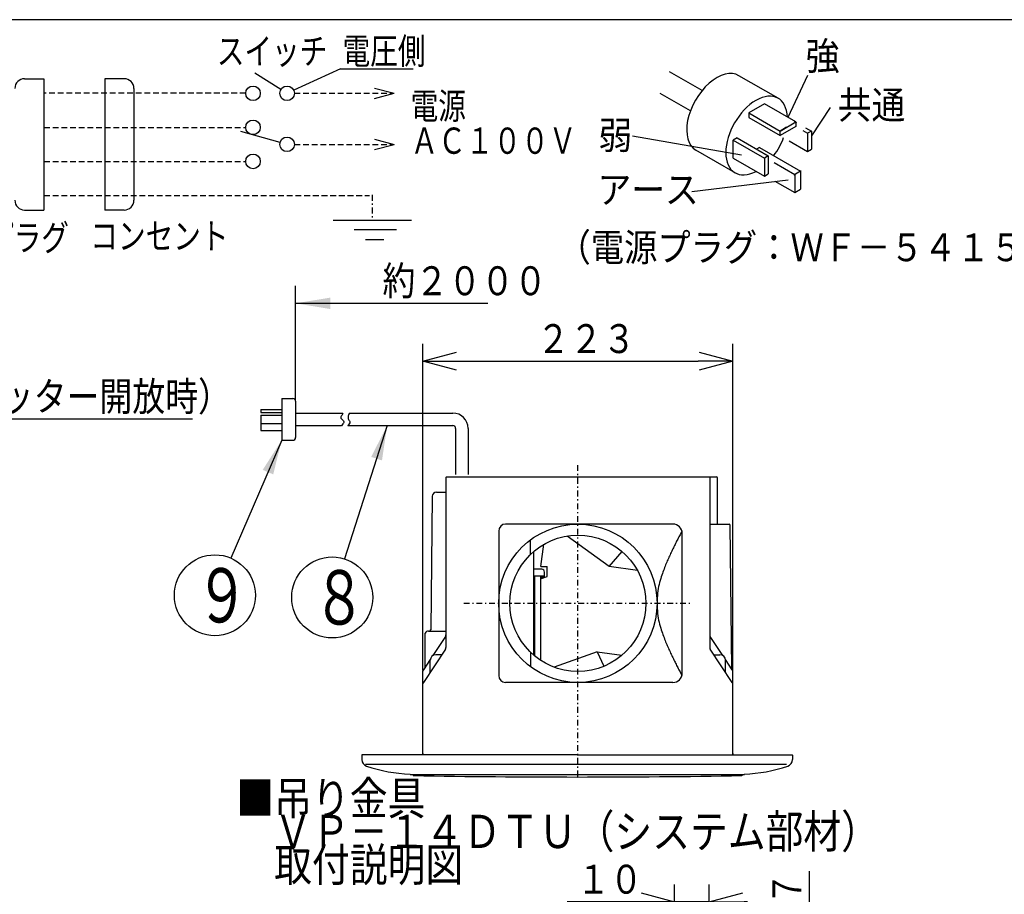
# Model space of a CAD drawing. Extents: x 13 to 288, y 5 to 194.
# Drawn here: x 108 to 193, y 118 to 194 of the extents above; entities that cross this region are included whole.
import ezdxf

# ---------------------------------------------------------------- set-up
doc = ezdxf.new("R2010")
doc.units = 0
doc.linetypes.add('DASHDOT', pattern=[1, 0.5, -0.25, 0, -0.25])
doc.linetypes.add('DASHED', pattern=[0.75, 0.5, -0.25])
doc.layers.get('0').update_dxf_attribs({"linetype": 'CONTINUOUS'})
doc.layers.get('DEFPOINTS').update_dxf_attribs({"linetype": 'CONTINUOUS'})
for name, color, linetype in [('DD0', 4, 'CONTINUOUS'), ('M0', 3, 'CONTINUOUS'), ('M47', 3, 'CONTINUOUS')]:
    doc.layers.add(name, color=color, linetype=linetype)
doc.styles.get("Standard").update_dxf_attribs({"font": 'txt', "bigfont": 'BIGFONT'})
doc.dimstyles.new('LEADSTYL', dxfattribs={"dimtxt": 3.5, "dimasz": 3, "dimexe": 0.18, "dimexo": 0.0625, "dimgap": 1, "dimtad": 0, "dimtih": 1, "dimtoh": 1, "dimdec": 4, "dimzin": 0, "dimtxsty": 'STANDARD', "dimblk1": 'OPEN', "dimblk2": 'OPEN', "dimsah": 1, "dimcen": 0.09, "dimazin": 3, "dimtfac": 1, "dimtdec": 4, "dimtofl": 0, "dimtmove": 0, "dimatfit": 3, "dimtolj": 1, "dimtzin": 0})
doc.dimstyles.get("Standard").update_dxf_attribs({"dimtxt": 2.5, "dimasz": 3, "dimexe": 1.5, "dimexo": 0, "dimgap": 0.7, "dimtad": 3, "dimtxsty": 'STANDARD', "dimblk1": 'OPEN', "dimblk2": 'OPEN', "dimsah": 1, "dimcen": 0.09, "dimazin": 3, "dimtfac": 1, "dimtdec": 4, "dimtofl": 0, "dimtmove": 0, "dimatfit": 3, "dimtolj": 1, "dimtzin": 0})

# ---------------------------------------------------------------- blocks, each defined once
blk = doc.blocks.new('_OPEN')
at = {"color": 0}
for p, q in [((0, 0), (-1, 0)), ((-0.965926, 0.25882), (0, 0)), ((0, 0), (-0.965926, -0.25882))]:
    blk.add_line(p, q, dxfattribs=at)
blk = doc.blocks.new('*D0')
at = {"layer": 'DD0'}
for p, q in [((164.419937, 111.660133), (164.419937, 119.259041)), ((167.419937, 111.660133), (167.419937, 119.259041)), ((161.419937, 117.759041), (155.119937, 117.759041)), ((167.419937, 117.759041), (164.419937, 117.759041)), ((170.719937, 117.759041), (170.419937, 117.759041))]:
    blk.add_line(p, q, dxfattribs=at)
at = {"layer": 'DEFPOINTS'}
for p in [(164.419937, 117.759041), (164.419937, 111.660133), (167.419937, 111.660133)]:
    blk.add_point(p, dxfattribs=at)
at = {"layer": 'DD0', "xscale": 3, "yscale": 3}
blk.add_blockref('_OPEN', (164.419937, 117.759041), dxfattribs=at)
at = {"layer": 'DD0', "xscale": 3, "yscale": 3, "rotation": 180}
blk.add_blockref('_OPEN', (167.419937, 117.759041), dxfattribs=at)
at = {"layer": 'DD0', "width": 0.833333}
blk.add_text('１０', height=2.5, dxfattribs=at).set_placement((155.968275, 118.459038))
blk = doc.blocks.new('*D1')
at = {"layer": 'DD0'}
for p, q in [((176.060745, 120.402516), (176.060745, 114.102516)), ((171.233963, 111.102516), (177.560745, 111.102516)), ((176.060745, 111.102516), (176.060745, 106.002518)), ((171.233963, 106.002518), (177.560745, 106.002518)), ((176.060745, 103.002518), (176.060745, 102.702518))]:
    blk.add_line(p, q, dxfattribs=at)
at = {"layer": 'DEFPOINTS'}
for p in [(171.233963, 111.102516), (171.233963, 106.002518), (176.060745, 106.002518)]:
    blk.add_point(p, dxfattribs=at)
at = {"layer": 'DD0', "xscale": 3, "yscale": 3}
for p, rotation in [((176.060745, 111.102516), 270), ((176.060745, 106.002518), 90)]:
    blk.add_blockref('_OPEN', p, dxfattribs=dict(at, rotation=rotation))
at = {"layer": 'DD0', "width": 0.833333}
blk.add_text('１７', height=2.5, rotation=90.000003, dxfattribs=at).set_placement((175.360748, 114.610853))
blk = doc.blocks.new('*D5')
at = {"layer": 'DD0'}
for p, q in [((86.035095, 149.440689), (86.035095, 160.984894)), ((88.437096, 143.495743), (88.437096, 160.984894)), ((83.035095, 159.484894), (82.735095, 159.484894)), ((88.437096, 159.484894), (86.035095, 159.484894)), ((122.737095, 159.484894), (91.437096, 159.484894))]:
    blk.add_line(p, q, dxfattribs=at)
at = {"layer": 'DEFPOINTS'}
for p in [(86.035095, 159.484894), (86.035095, 149.440689), (88.437096, 143.495743)]:
    blk.add_point(p, dxfattribs=at)
at = {"layer": 'DD0', "xscale": 3, "yscale": 3}
blk.add_blockref('_OPEN', (86.035095, 159.484894), dxfattribs=at)
at = {"layer": 'DD0', "xscale": 3, "yscale": 3, "rotation": 180}
blk.add_blockref('_OPEN', (88.437096, 159.484894), dxfattribs=at)
at = {"layer": 'DD0', "width": 0.833333}
blk.add_text('２０（シャッター開放時）', height=2.5, dxfattribs=at).set_placement((91.945432, 160.184891))
blk = doc.blocks.new('*D14')
at = {"layer": 'DD0'}
for p, q in [((142.66037, 137.752258), (142.66037, 165.984894)), ((169.442673, 137.752258), (169.442673, 165.984894)), ((145.66037, 164.484894), (166.442673, 164.484894))]:
    blk.add_line(p, q, dxfattribs=at)
at = {"layer": 'DEFPOINTS'}
for p in [(142.660374, 164.484894), (142.660374, 137.752256), (169.442673, 137.752256)]:
    blk.add_point(p, dxfattribs=at)
at = {"layer": 'DD0', "xscale": 3, "yscale": 3, "rotation": 180}
blk.add_blockref('_OPEN', (142.66037, 164.484894), dxfattribs=at)
at = {"layer": 'DD0', "xscale": 3, "yscale": 3}
blk.add_blockref('_OPEN', (169.442673, 164.484894), dxfattribs=at)
at = {"layer": 'DD0', "width": 0.833333}
blk.add_text('２２３', height=2.5, dxfattribs=at).set_placement((152.50984, 165.184891))
blk = doc.blocks.new('LEAD10')
at = {"layer": 'DD0'}
blk.add_circle((134.810119, 144.06572), 3.5, dxfattribs=at)
at = {"layer": 'DD0', "width": 0.721393}
blk.add_text('８', height=4.69, dxfattribs=at).set_placement((133.118453, 141.72072))
blk = doc.blocks.new('LEAD11')
at = {"layer": 'DD0'}
blk.add_circle((124.669082, 144.248444), 3.5, dxfattribs=at)
at = {"layer": 'DD0', "width": 0.721393}
blk.add_text('９', height=4.69, dxfattribs=at).set_placement((122.977416, 141.903444))
blk = doc.blocks.new('LEAD12')
at = {"layer": 'DD0'}
blk.add_line((131.645813, 161.015167), (131.645798, 170.984894), dxfattribs=at)
at = {"layer": 'DD0', "width": 0.833333}
blk.add_text('約２０００', height=2.5, dxfattribs=at).set_placement((139.161146, 170.184891))
at = {"layer": 'DD0'}
blk.add_leader([(131.645798, 169.484894), (148.271637, 169.484894)], dimstyle='LEADSTYL', dxfattribs=at)

msp = doc.modelspace()

# ---------------------------------------------------------------- linework, layer by layer
at = {"layer": 'M0', "color": 7}
msp.add_line((283.498761, 194.000239), (13.498761, 194.000239), dxfattribs=at)
at = {"layer": 'M47', "color": 234}
for p, q in [((130.370907, 187.9705), (128.108002, 189.36914)), ((135.531104, 189.740748), (131.481263, 187.899911)), ((135.531104, 189.740748), (141.819553, 189.740748)), ((108.21, 188.900048), (109.8914, 188.900048)), ((109.8914, 188.900048), (109.8914, 177.550598)), ((116.827175, 188.900048), (115.145775, 188.900048)), ((115.145775, 188.900048), (115.145775, 177.550598)), ((117.667875, 188.059348), (117.667875, 178.391298)), ((138.473554, 188.089528), (140.154954, 187.638998)), ((138.473554, 187.188468), (140.154954, 187.638998)), ((130.299706, 183.393985), (126.912302, 184.334363)), ((138.473554, 183.675853), (140.154954, 183.225323)), ((138.473554, 182.774793), (140.154954, 183.225323)), ((108.21, 177.550598), (109.8914, 177.550598)), ((116.827175, 177.550598), (115.145775, 177.550598)), ((134.88072, 176.667863), (141.666311, 176.667863)), ((140.38292, 175.827163), (136.723889, 175.827163)), ((139.263365, 174.986463), (137.693259, 174.986463)), ((130.444814, 161.255368), (131.405614, 161.255368)), ((130.444814, 161.255368), (130.444814, 157.652368)), ((131.645814, 161.015168), (131.645814, 157.892568)), ((128.643314, 160.294568), (128.643314, 160.054368)), ((128.643314, 160.294568), (130.444814, 160.294568)), ((128.643314, 160.054368), (130.444814, 160.054368)), ((128.643314, 159.814168), (130.444814, 159.814168)), ((128.643314, 159.814168), (128.643314, 158.493068)), ((131.645814, 159.994318), (135.743958, 159.994318)), ((136.290623, 159.994318), (145.242524, 159.994318)), ((128.643314, 159.093568), (130.444814, 159.093568)), ((128.643314, 158.493068), (130.444814, 158.493068)), ((131.645814, 158.913418), (135.609789, 158.913418)), ((136.171532, 158.913418), (145.242524, 158.913418)), ((145.482724, 158.673218), (145.482724, 154.677047)), ((146.563624, 158.673218), (146.563624, 154.677047)), ((130.444814, 157.652368), (131.405614, 157.652368)), ((144.642024, 154.424837), (144.642024, 139.736728)), ((144.702074, 154.484887), (168.001473, 154.484887)), ((167.461023, 154.424837), (167.461023, 139.736728)), ((168.121573, 150.401487), (168.121573, 154.364787)), ((143.460842, 152.807679), (143.326618, 141.27249)), ((143.821118, 153.163787), (144.642024, 153.170058)), ((164.262508, 150.401487), (149.806323, 150.401487)), ((167.461023, 150.401487), (169.120615, 150.401487)), ((169.356355, 137.883041), (169.211738, 150.311418)), ((149.205823, 149.800987), (149.205823, 137.310587)), ((151.968123, 147.793463), (151.968123, 149.05028)), ((158.754138, 146.741866), (155.12044, 149.366564)), ((165.07663, 137.52421), (165.07663, 149.587365)), ((152.841958, 146.738437), (153.112469, 148.654219)), ((152.208323, 148.012452), (152.208323, 139.099123)), ((158.754138, 146.741866), (159.88194, 148.023444)), ((152.928923, 146.498237), (152.208323, 146.498237)), ((152.841958, 146.738437), (153.409323, 146.738437)), ((153.409323, 145.873342), (153.409323, 146.738437)), ((161.205847, 146.395681), (158.754138, 146.741866)), ((153.169123, 145.897737), (152.208323, 145.897737)), ((152.208323, 145.897737), (152.208323, 145.777637)), ((152.328423, 145.777637), (152.208323, 145.777637)), ((152.328423, 138.998313), (152.328423, 145.897737)), ((152.808823, 145.897737), (152.808823, 138.644887)), ((152.808823, 145.657537), (153.409323, 145.873342)), ((153.143015, 145.777637), (152.808823, 145.777637)), ((152.928923, 145.897737), (152.928923, 145.777637)), ((153.169123, 145.78702), (153.169123, 146.258037)), ((152.328423, 144.876887), (152.208323, 144.876887)), ((142.83844, 138.022053), (142.83844, 140.989305)), ((143.140882, 141.153787), (144.642024, 141.153787)), ((144.602297, 140.694564), (143.508109, 139.036704)), ((152.208323, 140.793487), (152.328423, 140.793487)), ((152.208323, 140.553287), (152.328423, 140.553287)), ((168.594938, 139.036704), (167.50075, 140.694564)), ((144.602297, 139.604415), (142.7001, 136.7223)), ((144.27736, 139.112087), (143.766461, 139.112087)), ((151.968123, 139.318112), (151.968123, 138.061294)), ((157.712616, 139.365728), (154.011709, 138.035715)), ((157.712616, 139.365728), (159.853023, 139.0635)), ((157.712616, 139.365728), (158.301688, 138.118067)), ((169.402947, 136.7223), (167.50075, 139.604415)), ((167.825687, 139.112087), (168.336586, 139.112087)), ((143.292488, 138.710005), (142.7001, 137.812449)), ((143.273927, 137.591735), (143.286093, 138.637277)), ((169.402947, 137.812449), (168.810559, 138.710005)), ((168.829119, 137.591735), (168.816953, 138.637277)), ((142.660374, 130.524937), (142.660374, 137.680136)), ((169.442673, 130.524937), (169.442673, 137.680136)), ((164.262508, 136.710087), (149.806323, 136.710087)), ((137.375974, 130.428857), (137.375974, 130.049798)), ((155.991473, 130.464887), (137.412004, 130.464887)), ((142.661755, 130.58359), (142.660374, 130.464887)), ((155.991473, 130.464887), (174.570943, 130.464887)), ((169.441292, 130.58359), (169.442673, 130.464887)), ((174.606973, 130.428857), (174.606973, 130.049798)), ((174.078684, 129.624187), (137.688992, 129.624187)), ((141.542474, 128.771551), (141.819674, 128.771551)), ((141.819674, 128.698813), (141.819674, 128.771551)), ((141.819674, 128.771551), (170.283373, 128.771551)), ((170.283373, 128.698813), (170.283373, 128.771551)), ((170.283373, 128.771551), (170.468089, 128.771551))]:
    msp.add_line(p, q, dxfattribs=at)
at = {"layer": 'M47', "color": 4}
for p, q in [((166.799916, 187.876894), (163.98183, 189.503917)), ((173.366361, 187.209928), (169.984345, 189.162536)), ((175.898905, 189.177863), (174.201302, 185.55631)), ((165.785311, 186.119547), (163.182078, 187.622525)), ((172.182655, 186.721776), (170.829849, 185.940733)), ((174.888268, 185.15969), (172.182655, 186.721776)), ((170.829849, 185.940733), (170.829849, 185.550212)), ((170.829849, 185.940733), (173.535462, 184.378647)), ((177.871258, 186.407176), (176.241075, 183.9619)), ((170.829849, 185.550212), (173.535462, 183.988125)), ((173.535462, 184.378647), (174.888268, 185.15969)), ((174.888268, 184.769168), (173.535462, 183.988125)), ((174.76806, 185.229092), (174.94408, 185.127467)), ((174.888268, 185.15969), (174.888268, 184.769168)), ((160.777529, 183.965214), (170.187201, 182.317192)), ((174.095536, 184.702006), (173.535462, 184.378647)), ((173.535462, 183.988125), (173.535462, 184.378647)), ((175.494723, 184.419031), (175.902873, 184.183386)), ((175.745246, 184.664914), (176.241075, 184.378647)), ((176.241075, 184.378647), (175.902873, 184.183386)), ((175.902873, 184.183386), (175.902873, 182.6213)), ((176.241075, 184.378647), (176.241075, 182.81656)), ((169.815244, 183.792864), (169.477043, 183.597604)), ((169.477043, 182.035517), (169.477043, 183.597604)), ((169.477043, 183.597604), (172.182655, 182.035517)), ((169.815244, 183.792864), (172.520857, 182.230778)), ((174.324913, 183.532335), (175.902873, 182.6213)), ((169.646143, 180.766322), (166.264127, 182.71893)), ((171.759903, 182.963006), (171.506252, 182.81656)), ((171.759903, 182.963006), (175.31102, 180.912768)), ((172.520857, 182.230778), (172.182655, 182.035517)), ((172.520857, 182.230778), (172.520857, 180.668692)), ((175.902873, 182.6213), (176.241075, 182.81656)), ((169.477043, 182.035517), (172.182655, 180.473431)), ((172.182655, 182.035517), (172.182655, 180.473431)), ((173.020947, 181.64916), (174.803718, 180.619877)), ((172.182655, 180.473431), (172.520857, 180.668692)), ((175.31102, 180.912768), (174.719167, 180.571061)), ((174.803718, 180.619877), (174.803718, 179.05779)), ((175.31102, 180.954159), (175.31102, 179.350681)), ((165.918742, 179.1579), (174.22955, 180.156276)), ((173.078001, 180.054134), (174.803718, 179.05779)), ((174.803718, 179.05779), (175.31102, 179.350681))]:
    msp.add_line(p, q, dxfattribs=at)
at = {"layer": 'M47', "color": 234, "linetype": 'DASHED'}
for p, q in [((127.334279, 187.638998), (109.8914, 187.638998)), ((131.537779, 187.638998), (140.154954, 187.638998)), ((109.8914, 184.696548), (127.334279, 184.696548)), ((131.537779, 183.225323), (140.154954, 183.225323)), ((109.8914, 181.754098), (127.334279, 181.754098)), ((109.8914, 178.811648), (138.034461, 178.811648))]:
    msp.add_line(p, q, dxfattribs=at)
at = {"layer": 'M47', "color": 234, "linetype": 'DASHDOT'}
for p, q in [((138.273516, 178.858266), (138.273516, 176.774889)), ((156.051523, 128.594162), (156.051523, 155.579781)), ((146.1842, 143.555787), (165.983179, 143.555787))]:
    msp.add_line(p, q, dxfattribs=at)
at = {"layer": 'M47', "color": 234}
for centre, radius in [((127.964804, 187.638998), 0.630525), ((130.907254, 187.638998), 0.630525), ((127.964804, 184.696548), 0.630525), ((130.907254, 183.225323), 0.630525), ((127.964804, 181.754098), 0.630525), ((156.051523, 143.555787), 6.8457), ((156.051523, 143.555787), 5.8849)]:
    msp.add_circle(centre, radius, dxfattribs=at)
for centre, radius, start, end in [((108.21, 188.059348), 0.8407, 90, 180), ((116.827175, 188.059348), 0.8407, 0, 90), ((108.21, 178.391298), 0.8407, 180, 270), ((116.827175, 178.391298), 0.8407, -90, 0), ((131.405614, 161.015168), 0.2402, 0, 90), ((145.242524, 158.673218), 1.3211, 0, 90), ((145.242524, 158.673218), 0.2402, 0, 90), ((131.405614, 157.892568), 0.2402, 270, 360), ((144.702074, 154.424837), 0.06005, 90, 180), ((167.400973, 154.424837), 0.06005, 0, 90), ((168.001473, 154.364787), 0.1201, 0, 90), ((143.821118, 152.803487), 0.3603, 90, 179.333333), ((149.806323, 149.800987), 0.6005, 90, 180), ((164.262508, 149.587365), 0.814122, 0, 90), ((169.120615, 150.310358), 0.091129, 0.666667, 90), ((152.928923, 146.258037), 0.2402, 0, 90), ((143.140882, 140.793487), 0.3603, 90, 147.078791), ((143.206526, 141.273887), 0.1201, 270, 359.333333), ((144.401824, 140.826877), 0.2402, 326.575189, 360), ((167.701223, 140.826877), 0.2402, 180, 213.424811), ((144.401824, 139.736728), 0.2402, 326.575189, 360), ((167.701223, 139.736728), 0.2402, 180, 213.424811), ((143.766461, 138.631687), 0.4804, 90, 179.333333), ((168.336586, 138.631687), 0.4804, 0.666667, 90), ((142.900574, 137.680136), 0.2402, 146.575189, 180), ((149.806323, 137.310587), 0.6005, 180, 270), ((164.262508, 137.52421), 0.814122, -90, 0), ((169.202473, 137.680136), 0.2402, 0, 33.424811), ((142.900574, 136.589987), 0.2402, 146.575189, 180), ((169.202473, 136.589987), 0.2402, 0, 33.424811), ((137.412004, 130.428857), 0.03603, 90, 180), ((174.570943, 130.428857), 0.03603, 0, 90), ((137.976474, 130.049798), 0.6005, 180, 251.567759), ((142.153566, 142.583051), 13.8115, 251.567759, 267.46151), ((169.829381, 142.583051), 13.8115, 272.53849, 288.432241), ((174.006473, 130.049798), 0.6005, -71.567759, 0), ((155.991473, 964.739531), 836.196243, 269.028908, 269.031336), ((141.855704, 128.698813), 0.03603, 180, 269.031336), ((155.991473, 964.739531), 836.196243, 269.031336, 270), ((155.991473, 964.739531), 836.196243, 270, 270.976074), ((170.247343, 128.698813), 0.03603, 270.968664, 360)]:
    msp.add_arc(centre, radius, start, end, dxfattribs=at)
at = {"layer": 'M47', "color": 4}
for centre, start_param, end_param in [((168.124236, 185.940733), 0, 3.141592654), ((171.506252, 183.988125), 5.526728923, 3.898049038), ((171.506252, 183.988125), 4.506389659, 4.988615611)]:
    msp.add_ellipse(centre, major_axis=(1.860109, 3.221803), ratio=0.590909, start_param=start_param, end_param=end_param, dxfattribs=at)
at = {"layer": 'M47', "color": 234, "extrusion": (0, 0, -1)}
for points, knots in [([(135.748447, 160.004343), (135.716624, 159.933253), (135.684801, 159.862163), (135.636866, 159.787744), (135.588931, 159.713325), (135.524886, 159.635577), (135.564666, 159.558017), (135.604446, 159.480458), (135.74805, 159.403087), (135.794393, 159.315163), (135.840735, 159.22724), (135.789818, 159.128765), (135.741884, 159.059182), (135.69395, 158.9896), (135.648999, 158.94891), (135.604048, 158.908219)], [0, 0, 0, 0, 1, 1, 1, 2, 2, 2, 3, 3, 3, 4, 4, 4, 5, 5, 5, 5]), ([(136.292671, 159.99778), (136.262279, 159.946401), (136.231887, 159.895022), (136.207344, 159.813999), (136.182802, 159.732975), (136.164109, 159.622308), (136.194217, 159.525199), (136.224325, 159.428091), (136.303232, 159.34454), (136.325489, 159.269218), (136.347747, 159.193897), (136.313355, 159.126804), (136.279544, 159.065746), (136.245733, 159.004688), (136.212502, 158.949664), (136.18109, 158.921346), (136.172242, 158.91337), (136.163538, 158.907513), (136.154835, 158.901655)], [0, 0, 0, 0, 1, 1, 1, 2, 2, 2, 3, 3, 3, 4, 4, 4, 5, 5, 5, 6, 6, 6, 6]), ([(165.049188, 149.79696), (165.027419, 149.755988), (165.003907, 149.711637), (164.9746, 149.656048), (164.922002, 149.556278), (164.850736, 149.420308), (164.784472, 149.292593), (164.718208, 149.164877), (164.656946, 149.045415), (164.594344, 148.921981), (164.531742, 148.798547), (164.467799, 148.671139), (164.404215, 148.542616), (164.340632, 148.414093), (164.277407, 148.284454), (164.214087, 148.152333), (164.150768, 148.020212), (164.087354, 147.885609), (164.023959, 147.748081), (163.960564, 147.610554), (163.897188, 147.4701), (163.833831, 147.325371), (163.770473, 147.180643), (163.707136, 147.031637), (163.643702, 146.877162), (163.580268, 146.722687), (163.516738, 146.562741), (163.453574, 146.391389), (163.390409, 146.220037), (163.327611, 146.037279), (163.263446, 145.844253), (163.19928, 145.651227), (163.133747, 145.447933), (163.073317, 145.17469), (162.979062, 144.748503), (162.897224, 144.152145), (162.897223, 143.555787), (162.897223, 142.95943), (162.979063, 142.363072), (163.073317, 141.936884), (163.133747, 141.663642), (163.19928, 141.460348), (163.263446, 141.267322), (163.327611, 141.074296), (163.39041, 140.891538), (163.453574, 140.720186), (163.516738, 140.548834), (163.580268, 140.388888), (163.643702, 140.234412), (163.707136, 140.079937), (163.770474, 139.930932), (163.833831, 139.786203), (163.897187, 139.641474), (163.960564, 139.501021), (164.023959, 139.363493), (164.087354, 139.225965), (164.150768, 139.091363), (164.214087, 138.959242), (164.277407, 138.827121), (164.340632, 138.697482), (164.404215, 138.568958), (164.467799, 138.440435), (164.531742, 138.313028), (164.594344, 138.189594), (164.656946, 138.066159), (164.718208, 137.946698), (164.784472, 137.818982), (164.850736, 137.691266), (164.922002, 137.555297), (164.9746, 137.455527), (165.003907, 137.399938), (165.027419, 137.355586), (165.049188, 137.314615)], [0, 0, 0, 0, 1, 1, 1, 2, 2, 2, 3, 3, 3, 4, 4, 4, 5, 5, 5, 6, 6, 6, 7, 7, 7, 8, 8, 8, 9, 9, 9, 10, 10, 10, 11, 11, 11, 12, 12, 12, 13, 13, 13, 14, 14, 14, 15, 15, 15, 16, 16, 16, 17, 17, 17, 18, 18, 18, 19, 19, 19, 20, 20, 20, 21, 21, 21, 22, 22, 22, 23, 23, 23, 24, 24, 24, 24])]:
    msp.add_open_spline(points, degree=3, knots=knots, dxfattribs=at)

# ---------------------------------------------------------------- block references
at = {"layer": 'DD0'}
for name in ['LEAD12', 'LEAD11', 'LEAD10']:
    msp.add_blockref(name, (0, 0), dxfattribs=at)

# ---------------------------------------------------------------- texts
at = {"layer": 'M47', "color": 234, "width": 0.771605}
for s, p in [('スイッチ', (124.833017, 190.146271)), ('電圧側', (135.706256, 190.161097)), ('電源', (141.591149, 185.411142)), ('ＡＣ１００Ｖ', (141.591149, 182.406717)), ('プラグ', (104.880041, 174.025717)), ('コンセント', (113.898654, 174.166074))]:
    msp.add_text(s, height=2.26989, dxfattribs=at).set_placement(p)
at = {"layer": 'M47', "color": 4}
for s, width, p in [('強', 0.888889, (175.762979, 189.66104)), ('共通', 0.888889, (178.532335, 185.430081)), ('弱', 0.888889, (157.839096, 182.814578)), ('アース', 0.888889, (157.762169, 178.12206)), ('（電源プラグ：ＷＦ－５４１５）', 0.877778, (154.298364, 173.123351))]:
    msp.add_text(s, height=2.402, dxfattribs=dict(at, width=width)).set_placement(p)
at = {"layer": 'M47', "color": 7, "width": 0.833333}
for s, p in [('■吊り金具', (126.523064, 125.276925)), ('\u3000ＶＰ－１４ＤＴＵ（システム部材）', (126.523063, 122.401731)), ('\u3000取付説明図', (126.523062, 119.526537))]:
    msp.add_text(s, height=2.875194, dxfattribs=at).set_placement(p)

# ---------------------------------------------------------------- dimensions: what is measured, and where the dimension line sits
at = {"layer": 'DD0'}
for base, p1, p2, picture, middle in [((142.660374, 164.484894), (169.442673, 137.752256), (142.660374, 137.752256), '*D14', (156.051523, 164.484894)), ((86.035095, 159.484894), (88.437096, 143.495743), (86.035095, 149.440689), '*D5', (87.236095, 159.484894)), ((164.419937, 117.759041), (167.419937, 111.660133), (164.419937, 111.660133), '*D0', (165.919937, 117.759041))]:
    dim = msp.add_linear_dim(base=base, p1=p1, p2=p2, dimstyle='STANDARD', dxfattribs=at)
    dim.commit()
    dim.dimension.update_dxf_attribs({"geometry": picture, "text_midpoint": middle})
dim = msp.add_linear_dim(base=(176.060745, 106.002518), p1=(171.233963, 111.102516), p2=(171.233963, 106.002518), angle=90, dimstyle='STANDARD', dxfattribs=at)
dim.commit()
dim.dimension.update_dxf_attribs({"geometry": '*D1', "text_midpoint": (176.060745, 108.552517)})

# ---------------------------------------------------------------- leaders
for points in [[(139.560883, 158.913422), (135.87674, 147.399231)], [(130.444809, 157.652374), (126.054115, 147.462738)]]:
    msp.add_leader(points, dimstyle='LEADSTYL', dxfattribs=at)

doc.saveas('drawing.dxf')
